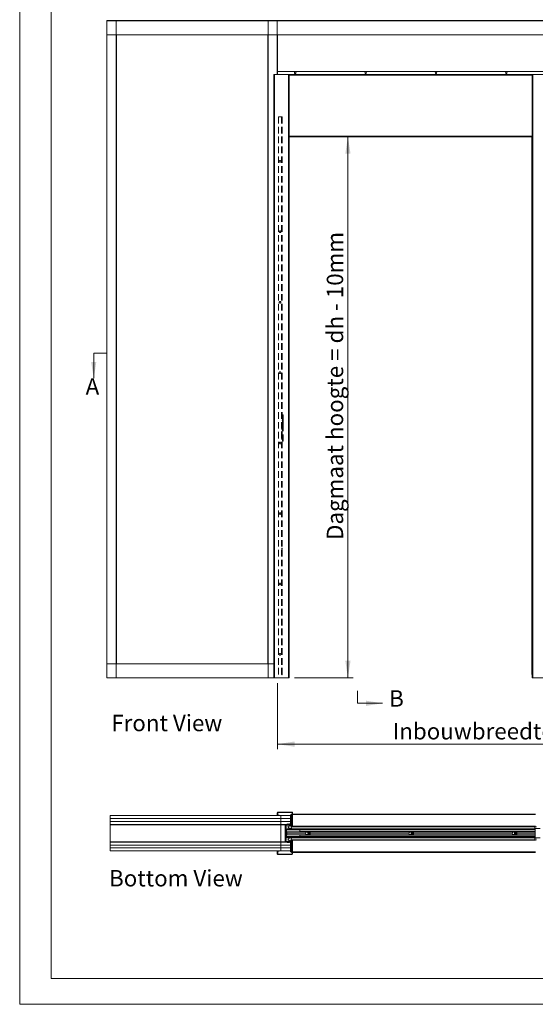
# Model space of a CAD drawing. Units: millimetres. Extents: x 0 to 420, y 0 to 297.
# Drawn here: x 0 to 100, y 0 to 191 of the extents above; entities that cross this region are included whole.
import ezdxf

# ---------------------------------------------------------------- set-up
doc = ezdxf.new("R2010")
doc.units = ezdxf.units.MM
doc.linetypes.add('HIDDEN', pattern=[1.905, 1.27, -0.635])
doc.styles.add('SLDTEXTSTYLE0', font='TXT', dxfattribs={"width": 0.7})
doc.styles.add('SLDTEXTSTYLE2', font='TXT', dxfattribs={"width": 0.75})
doc.dimstyles.new('SLDDIMSTYLE1', dxfattribs={"dimtxt": 3.175, "dimasz": 3.302, "dimexe": 0, "dimexo": 0.0625, "dimgap": 0.79375, "dimtad": 0, "dimtih": 1, "dimtoh": 1, "dimdec": 1, "dimlfac": 22, "dimrnd": 1e-09, "dimzin": 12, "dimdsep": 46, "dimtxsty": 'SLDTEXTSTYLE0', "dimsah": 1, "dimcen": 0.09, "dimadec": 0, "dimazin": 3, "dimtfac": 1, "dimtdec": 1, "dimtofl": 0, "dimtmove": 0, "dimatfit": 3, "dimfxl": 1, "dimfrac": 2, "dimtolj": 1, "dimtzin": 12, "dimarcsym": 0})
doc.dimstyles.new('SLDDIMSTYLE2', dxfattribs={"dimtxt": 3.175, "dimasz": 3.302, "dimexe": 0, "dimexo": 0.0625, "dimgap": 0.79375, "dimtad": 1, "dimdec": 1, "dimlfac": 22, "dimrnd": 1e-09, "dimzin": 12, "dimdsep": 46, "dimtxsty": 'SLDTEXTSTYLE0', "dimsah": 1, "dimcen": 0.09, "dimadec": 0, "dimazin": 3, "dimtfac": 1, "dimtdec": 1, "dimtofl": 0, "dimtmove": 0, "dimatfit": 3, "dimfxl": 1, "dimfrac": 2, "dimtolj": 1, "dimtzin": 12, "dimarcsym": 0})

# ---------------------------------------------------------------- blocks, each defined once
blk = doc.blocks.new('_D')
at = {"color": 7, "linetype": 'Continuous', "lineweight": 18}
for p, q in [((49.91, 62.18), (49.91, 49.37)), ((151.02, 62.21), (151.02, 49.37)), ((49.91, 50.37), (151.02, 50.37))]:
    blk.add_line(p, q, dxfattribs=at)
for points in [[(49.91, 50.37), (53.22, 49.86), (53.22, 50.88)], [(151.02, 50.37), (147.72, 50.88), (147.72, 49.86)]]:
    blk.add_solid(points, dxfattribs=at)
at = {"color": 7, "linetype": 'Continuous', "lineweight": 18, "insert": (72.24, 54.46), "char_height": 3.175, "attachment_point": 1, "style": 'SLDTEXTSTYLE0'}
blk.add_mtext('Inbouwbreedte = 2 x db + 65mm', dxfattribs=at)
blk = doc.blocks.new('_D_2')
at = {"color": 7, "linetype": 'Continuous', "lineweight": 18}
for p, q in [((63.56, 63.2), (63.56, 167.97)), ((53.19, 63.2), (64.56, 63.2))]:
    blk.add_line(p, q, dxfattribs=at)
for points in [[(63.56, 167.97), (63.06, 164.67), (64.07, 164.67)], [(63.56, 63.2), (64.07, 66.5), (63.06, 66.5)]]:
    blk.add_solid(points, dxfattribs=at)
at = {"color": 7, "linetype": 'Continuous', "lineweight": 18, "insert": (59.47, 89.9), "char_height": 3.175, "attachment_point": 1, "rotation": 90, "style": 'SLDTEXTSTYLE0'}
blk.add_mtext('Dagmaat hoogte = dh - 10mm', dxfattribs=at)
blk = doc.blocks.new('Bottom View')
at = {"color": 174, "linetype": 'Continuous', "lineweight": 0, "true_color": 0x0000a0, "insert": (7.58, -1.04), "char_height": 6.35, "attachment_point": 1, "style": 'SLDTEXTSTYLE0'}
blk.add_mtext('Bottom View', dxfattribs=at)
blk = doc.blocks.new('Front View')
at = {"color": 174, "linetype": 'Continuous', "lineweight": 0, "true_color": 0x0000a0, "insert": (0.02, 7.46), "char_height": 6.35, "attachment_point": 1, "style": 'SLDTEXTSTYLE0'}
blk.add_mtext('Front View', dxfattribs=at)

msp = doc.modelspace()

# ---------------------------------------------------------------- linework, layer by layer
at = {"color": 7, "linetype": 'Continuous', "lineweight": 18}
for p, q in [((-0.0072, 296.9972), (-0.0072, 0.0005)), ((6.0928, 291.9972), (6.0928, 5.0005)), ((16.8464, 190.4509), (184.1191, 190.4509)), ((16.8464, 190.4509), (16.8464, 190.3963)), ((16.8464, 190.3963), (184.1191, 190.3963)), ((16.8464, 190.3963), (16.8464, 187.7236)), ((16.9009, 190.4236), (16.8737, 190.4236)), ((16.9009, 63.2054), (16.9009, 190.4236)), ((18.6646, 190.4236), (16.9009, 190.4236)), ((18.6646, 63.2054), (18.6646, 190.4236)), ((18.6918, 190.4236), (18.6646, 190.4236)), ((48.0964, 190.4236), (48.1237, 190.4236)), ((48.1237, 190.4236), (48.1237, 63.2054)), ((48.1237, 190.4236), (49.8873, 190.4236)), ((49.8873, 190.4236), (49.9146, 190.4236)), ((16.8464, 65.9054), (16.8464, 187.7236)), ((16.8464, 187.7236), (184.1191, 187.7236)), ((18.7191, 65.9054), (18.7191, 187.7236)), ((48.0691, 187.7236), (48.0691, 65.9054)), ((49.9418, 187.7236), (49.9418, 180.0191)), ((49.2373, 180.0191), (49.2373, 63.2009)), ((49.2373, 180.0191), (49.3509, 180.0191)), ((49.3509, 180.0191), (49.3509, 63.2009)), ((52.0782, 180.0191), (49.3509, 180.0191)), ((111.3055, 180.61), (49.9418, 180.61)), ((52.0782, 180.0191), (52.0782, 63.2009)), ((52.0782, 180.0191), (52.1918, 180.0191)), ((52.1918, 180.0191), (52.1918, 63.2009)), ((99.2373, 180.0189), (52.1918, 180.0189)), ((99.3509, 180.0191), (99.2373, 180.0191)), ((99.2373, 180.0191), (99.2373, 63.2009)), ((99.3509, 180.0191), (99.3509, 63.2009)), ((99.3509, 180.0191), (102.0782, 180.0191)), ((99.2373, 167.9736), (52.1918, 167.9736)), ((99.1691, 167.9736), (99.1691, 63.8373)), ((14.3326, 126.034), (16.7456, 126.034)), ((14.3326, 126.034), (14.3326, 121.208)), ((49.2373, 65.9054), (16.8464, 65.9054)), ((16.8464, 63.2327), (16.8464, 65.9054)), ((16.8464, 63.1782), (16.8464, 63.2327)), ((49.9146, 63.1782), (16.8464, 63.1782)), ((16.9009, 63.2054), (16.8737, 63.2054)), ((18.6646, 63.2054), (16.9009, 63.2054)), ((18.6918, 63.2054), (18.6646, 63.2054)), ((48.0964, 63.2054), (48.1237, 63.2054)), ((48.1237, 63.2054), (49.2373, 63.2054)), ((49.3509, 63.2009), (49.2373, 63.2009)), ((49.3509, 63.2009), (52.0782, 63.2009)), ((49.9146, 63.1782), (49.9146, 63.2009)), ((49.9418, 63.1782), (49.9146, 63.1782)), ((49.9418, 63.2009), (49.9418, 63.1782)), ((52.1918, 63.2009), (52.0782, 63.2009)), ((99.1691, 63.8373), (99.2373, 63.8373)), ((99.2373, 63.2009), (99.3509, 63.2009)), ((102.0782, 63.2009), (99.3509, 63.2009)), ((65.4174, 58.2771), (65.4174, 60.6901)), ((65.4174, 58.2771), (70.2434, 58.2771)), ((17.5017, 36.5235), (50.5972, 36.5235)), ((17.5017, 35.9554), (17.5017, 36.5235)), ((49.9608, 37.0917), (49.8926, 37.0917)), ((49.8926, 36.6372), (49.8926, 37.0917)), ((49.9608, 36.6372), (49.8926, 36.6372)), ((49.9608, 36.6372), (49.9608, 37.0917)), ((50.0062, 37.1372), (50.0062, 37.2054)), ((50.0062, 37.2054), (52.7335, 37.2054)), ((50.0062, 37.1372), (52.7335, 37.1372)), ((50.2562, 36.5917), (50.0062, 36.5917)), ((50.2562, 36.5235), (50.2562, 36.5917)), ((50.5972, 36.5235), (50.5972, 35.9554)), ((52.447, 36.5235), (50.5972, 36.5235)), ((52.447, 34.9326), (52.447, 36.7054)), ((52.447, 36.7054), (52.5128, 36.7054)), ((52.5128, 34.9326), (52.5128, 36.7054)), ((52.5128, 36.7054), (52.6214, 36.7054)), ((52.6214, 36.7054), (52.6214, 34.7963)), ((52.6653, 36.7054), (52.6214, 36.7054)), ((52.6653, 36.7281), (52.6653, 36.8417)), ((52.779, 36.8417), (52.6653, 36.8417)), ((52.6653, 36.7054), (52.6653, 36.7281)), ((52.6653, 34.7963), (52.6653, 36.7054)), ((52.7335, 37.1372), (52.7335, 37.2054)), ((52.779, 34.4349), (52.779, 37.0917)), ((52.779, 37.0917), (52.8472, 37.0917)), ((52.8472, 34.4349), (52.8472, 37.0917)), ((99.8926, 36.8417), (52.8472, 36.8417)), ((50.5972, 35.9554), (17.5017, 35.9554)), ((17.5017, 35.3872), (17.5017, 35.9554)), ((17.5017, 35.9554), (50.5972, 35.9554)), ((50.5972, 35.3872), (17.5017, 35.3872)), ((17.5017, 35.3872), (17.5017, 34.819)), ((17.5017, 34.819), (50.5972, 34.819)), ((17.5017, 34.7644), (17.5017, 34.819)), ((17.5017, 31.4644), (17.5017, 34.7644)), ((50.5699, 34.7644), (17.5017, 34.7644)), ((50.5699, 34.7644), (50.5699, 34.819)), ((50.5699, 34.7644), (50.5699, 31.4644)), ((50.5972, 34.7644), (50.5699, 34.7644)), ((50.5699, 34.4374), (50.5972, 34.4374)), ((50.5858, 34.4041), (50.5699, 34.3834)), ((50.5898, 34.7917), (50.8017, 34.7917)), ((50.5972, 35.9554), (52.447, 35.9554)), ((50.5972, 35.9554), (50.5972, 35.3872)), ((52.447, 35.9554), (50.5972, 35.9554)), ((50.5972, 35.3872), (52.447, 35.3872)), ((50.5972, 34.819), (50.5972, 35.3872)), ((50.5972, 34.819), (50.8017, 34.819)), ((50.5972, 34.7644), (50.5972, 34.7508)), ((50.5972, 34.7508), (51.4153, 34.7508)), ((50.5972, 31.4781), (50.5972, 34.7508)), ((50.8017, 34.819), (51.3699, 34.819)), ((50.8017, 34.819), (50.8017, 34.7508)), ((50.8017, 34.7508), (51.3699, 34.7508)), ((51.3699, 34.819), (51.4153, 34.819)), ((51.3699, 34.7508), (51.3699, 34.819)), ((51.4153, 34.8095), (51.4153, 34.819)), ((51.5972, 34.819), (51.4153, 34.819)), ((51.4153, 31.4781), (51.4153, 34.7508)), ((51.4153, 34.7054), (51.4835, 34.7054)), ((51.4153, 31.5235), (51.4153, 34.7054)), ((51.5517, 34.7054), (51.4835, 34.7054)), ((51.4835, 34.7054), (51.4835, 31.5235)), ((51.5517, 34.7054), (51.5744, 34.7054)), ((51.5517, 34.7054), (51.5517, 31.5235)), ((52.6608, 34.7508), (51.5744, 34.7508)), ((51.5744, 34.6826), (51.5744, 34.7508)), ((52.6608, 34.6826), (51.5744, 34.6826)), ((51.5972, 34.819), (52.1653, 34.819)), ((51.5972, 34.7508), (51.5972, 34.819)), ((51.5972, 34.7508), (52.1653, 34.7508)), ((51.6199, 34.3131), (51.6199, 34.444)), ((51.6199, 34.2849), (51.6199, 34.3131)), ((51.793, 34.9238), (51.779, 34.8659)), ((51.779, 34.8659), (51.9722, 34.819)), ((51.9722, 34.8896), (51.804, 34.9305)), ((51.9568, 34.4554), (52.2284, 34.5194)), ((52.1188, 34.9295), (51.9722, 34.8896)), ((51.9722, 34.819), (52.1367, 34.8637)), ((52.1608, 34.6372), (52.1608, 34.6826)), ((52.1608, 34.6826), (52.6608, 34.6826)), ((52.1653, 34.8417), (52.1653, 34.819)), ((52.1653, 34.819), (52.1653, 34.7508)), ((52.2062, 34.6372), (52.6153, 34.6372)), ((52.2335, 34.7508), (52.2335, 34.8417)), ((52.2335, 34.819), (52.4764, 34.819)), ((52.2972, 34.5463), (52.2972, 34.5917)), ((52.2972, 34.5917), (52.5244, 34.5917)), ((52.447, 34.9326), (52.5128, 34.9326)), ((52.4822, 34.7963), (52.447, 34.9326)), ((52.4822, 34.7963), (52.5481, 34.7963)), ((52.5244, 34.5008), (52.4955, 34.5008)), ((52.4955, 34.5008), (52.6455, 34.0888)), ((52.5481, 34.7963), (52.5128, 34.9326)), ((52.5244, 34.5917), (52.5244, 34.5463)), ((52.6214, 34.7963), (52.5481, 34.7963)), ((52.6214, 34.7963), (52.6653, 34.7963)), ((52.6608, 34.7508), (52.6653, 34.7508)), ((52.6608, 34.6826), (52.6608, 34.7508)), ((52.6608, 34.6826), (52.6608, 34.6372)), ((52.6653, 34.7507), (52.6653, 34.7963)), ((52.6653, 34.4781), (52.6653, 34.6824)), ((52.6653, 34.3644), (52.6653, 34.4781)), ((52.6653, 34.3644), (100.0744, 34.3644)), ((52.7062, 34.6372), (52.7744, 34.6372)), ((52.7062, 34.6372), (52.7062, 34.4349)), ((52.7744, 34.4349), (52.7062, 34.4349)), ((52.7744, 34.6372), (52.7744, 34.4349)), ((52.779, 34.4349), (52.8472, 34.4349)), ((99.7335, 34.3644), (99.7335, 34.069)), ((51.5517, 34.0008), (99.8244, 34.0008)), ((99.8244, 33.8642), (51.5517, 33.8642)), ((51.6881, 33.7963), (51.5517, 33.7963)), ((51.5653, 33.4326), (51.5517, 33.4326)), ((51.5517, 32.7963), (51.5653, 32.7963)), ((51.6881, 32.4326), (51.5517, 32.4326)), ((51.5653, 33.4326), (51.5653, 32.7963)), ((51.7502, 33.3222), (51.5713, 33.4181)), ((51.5713, 32.8108), (51.7502, 32.9067)), ((51.6881, 33.7963), (51.6881, 33.3555)), ((99.8244, 33.7576), (51.6881, 33.7576)), ((51.6881, 33.7508), (54.279, 33.7508)), ((99.8244, 33.4144), (51.6881, 33.4144)), ((51.6881, 32.8734), (51.6881, 32.4326)), ((99.8244, 32.8144), (51.6881, 32.8144)), ((54.279, 32.4781), (51.6881, 32.4781)), ((99.8244, 32.4713), (51.6881, 32.4713)), ((51.7562, 33.3122), (51.7562, 32.9167)), ((55.3587, 33.1235), (51.7562, 33.1235)), ((55.3585, 33.1144), (51.7562, 33.1144)), ((55.3587, 33.1054), (51.7562, 33.1054)), ((54.279, 33.7508), (54.279, 33.4667)), ((54.279, 33.444), (54.279, 33.4667)), ((99.8244, 33.444), (54.279, 33.444)), ((54.279, 32.7622), (54.279, 32.7849)), ((54.279, 32.7849), (99.8244, 32.7849)), ((54.279, 32.7622), (54.279, 32.4781)), ((55.9097, 33.2622), (55.8582, 33.2622)), ((55.8582, 32.9667), (55.9097, 32.9667)), ((55.993, 33.101), (56.0334, 33.1979)), ((56.0568, 33.0175), (55.993, 33.101)), ((56.0334, 33.1979), (56.1375, 33.2113)), ((56.1609, 33.031), (56.0568, 33.0175)), ((56.1375, 33.2113), (56.2013, 33.1279)), ((56.2013, 33.1279), (56.1609, 33.031)), ((75.3587, 33.1235), (56.3356, 33.1235)), ((75.3587, 33.1054), (56.3356, 33.1054)), ((75.3585, 33.1144), (56.3358, 33.1144)), ((75.9097, 33.2622), (75.8582, 33.2622)), ((75.8582, 32.9667), (75.9097, 32.9667)), ((75.9922, 33.113), (76.0434, 33.2046)), ((76.0459, 33.0228), (75.9922, 33.113)), ((76.0434, 33.2046), (76.1484, 33.2061)), ((76.1509, 33.0243), (76.0459, 33.0228)), ((76.1484, 33.2061), (76.2021, 33.1159)), ((76.2021, 33.1159), (76.1509, 33.0243)), ((95.3587, 33.1235), (76.3356, 33.1235)), ((95.3587, 33.1054), (76.3356, 33.1054)), ((95.3585, 33.1144), (76.3358, 33.1144)), ((95.9097, 33.2622), (95.8582, 33.2622)), ((95.8582, 32.9667), (95.9097, 32.9667)), ((95.9922, 33.1144), (96.0447, 33.2054)), ((96.0447, 33.0235), (95.9922, 33.1144)), ((96.0447, 33.2054), (96.1496, 33.2054)), ((96.1496, 33.0235), (96.0447, 33.0235)), ((96.1496, 33.2054), (96.2021, 33.1144)), ((96.2021, 33.1144), (96.1496, 33.0235)), ((99.8244, 33.1235), (96.3356, 33.1235)), ((99.8244, 33.1054), (96.3356, 33.1054)), ((99.8244, 33.1144), (96.3358, 33.1144)), ((99.7335, 34.069), (100.0865, 34.069)), ((99.8244, 34.0235), (100.8017, 34.0235)), ((99.8244, 34.0235), (99.8244, 32.2054)), ((50.5699, 31.4644), (17.5017, 31.4644)), ((17.5017, 31.4099), (17.5017, 31.4644)), ((17.5017, 31.4099), (17.5017, 30.8417)), ((50.5972, 31.4099), (17.5017, 31.4099)), ((17.5017, 30.2735), (17.5017, 30.8417)), ((17.5017, 30.8417), (50.5972, 30.8417)), ((50.5699, 31.8455), (50.5858, 31.8248)), ((50.5972, 31.7915), (50.5699, 31.7915)), ((50.5699, 31.4099), (50.5699, 31.4644)), ((50.5699, 31.4644), (50.5972, 31.4644)), ((50.5898, 31.4372), (50.8017, 31.4372)), ((50.5972, 31.4781), (50.5972, 31.4644)), ((50.5972, 31.4781), (51.4153, 31.4781)), ((50.5972, 30.8417), (50.5972, 31.4099)), ((50.8017, 31.4099), (50.5972, 31.4099)), ((50.5972, 30.2735), (50.5972, 30.8417)), ((52.447, 30.8417), (50.5972, 30.8417)), ((51.3699, 31.4781), (50.8017, 31.4781)), ((50.8017, 31.4099), (50.8017, 31.4781)), ((51.3699, 31.4099), (50.8017, 31.4099)), ((51.3699, 31.4781), (51.3699, 31.4099)), ((51.5972, 31.4099), (51.3699, 31.4099)), ((51.4153, 31.5235), (51.4835, 31.5235)), ((51.4153, 31.4099), (51.4153, 31.4194)), ((51.5517, 31.5235), (51.4835, 31.5235)), ((99.8244, 32.3647), (51.5517, 32.3647)), ((99.8244, 32.2281), (51.5517, 32.2281)), ((51.5517, 31.5235), (51.5744, 31.5235)), ((52.6608, 31.5463), (51.5744, 31.5463)), ((51.5744, 31.5463), (51.5744, 31.4781)), ((52.6608, 31.4781), (51.5744, 31.4781)), ((51.5972, 31.4781), (51.5972, 31.4099)), ((52.1653, 31.4781), (51.5972, 31.4781)), ((52.1653, 31.4099), (51.5972, 31.4099)), ((51.6199, 31.8076), (51.6199, 31.944)), ((51.6199, 31.7849), (51.6199, 31.8076)), ((51.779, 31.363), (51.9722, 31.4099)), ((51.793, 31.3051), (51.779, 31.363)), ((51.9722, 31.3393), (51.804, 31.2984)), ((51.9568, 31.7735), (52.2284, 31.7095)), ((51.9722, 31.4099), (52.1367, 31.3652)), ((52.1188, 31.2994), (51.9722, 31.3393)), ((52.1608, 31.5917), (52.1608, 31.5463)), ((52.1608, 31.5463), (52.6608, 31.5463)), ((52.1653, 31.4099), (52.1653, 31.4781)), ((52.1653, 31.3872), (52.1653, 31.4099)), ((52.2062, 31.5917), (52.6153, 31.5917)), ((52.2335, 31.4781), (52.2335, 31.3872)), ((52.4764, 31.4099), (52.2335, 31.4099)), ((52.2972, 31.6826), (52.2972, 31.6372)), ((52.2972, 31.6372), (52.5244, 31.6372)), ((52.4822, 31.4326), (52.447, 31.2963)), ((52.447, 31.2963), (52.447, 29.5235)), ((52.447, 31.2963), (52.5128, 31.2963)), ((52.4822, 31.4326), (52.5481, 31.4326)), ((52.4955, 31.7281), (52.6455, 32.1401)), ((52.5244, 31.7281), (52.4955, 31.7281)), ((52.5481, 31.4326), (52.5128, 31.2963)), ((52.5128, 31.2963), (52.5128, 29.5235)), ((52.5244, 31.6372), (52.5244, 31.6826)), ((52.6214, 31.4326), (52.5481, 31.4326)), ((52.6214, 31.4326), (52.6214, 29.5235)), ((52.6653, 31.4326), (52.6214, 31.4326)), ((52.6608, 31.5463), (52.6608, 31.5917)), ((52.6608, 31.5463), (52.6608, 31.4781)), ((52.6653, 31.4781), (52.6608, 31.4781)), ((52.6653, 31.8644), (52.6653, 31.7508)), ((100.0744, 31.8644), (52.6653, 31.8644)), ((52.6653, 31.7508), (52.6653, 31.5465)), ((52.6653, 31.4782), (52.6653, 31.4326)), ((52.6653, 29.5235), (52.6653, 31.4326)), ((52.7744, 31.794), (52.7062, 31.794)), ((52.7062, 31.5917), (52.7062, 31.794)), ((52.7062, 31.5917), (52.7744, 31.5917)), ((52.7744, 31.5917), (52.7744, 31.794)), ((52.779, 31.794), (52.779, 29.1372)), ((52.779, 31.794), (52.8472, 31.794)), ((52.8472, 31.794), (52.8472, 29.1372)), ((100.0865, 32.1599), (99.7335, 32.1599)), ((99.7335, 32.1599), (99.7335, 31.8644)), ((99.8244, 32.2054), (100.8017, 32.2054)), ((17.5017, 29.7054), (17.5017, 30.2735)), ((17.5017, 30.2735), (50.5972, 30.2735)), ((50.5972, 30.2735), (17.5017, 30.2735)), ((50.5972, 29.7054), (17.5017, 29.7054)), ((49.8926, 29.5917), (49.8926, 29.1372)), ((49.9608, 29.5917), (49.8926, 29.5917)), ((49.9608, 29.1372), (49.8926, 29.1372)), ((49.9608, 29.5917), (49.9608, 29.1372)), ((50.0062, 29.6372), (50.0062, 29.7054)), ((50.2562, 29.7054), (50.0062, 29.7054)), ((50.2562, 29.6372), (50.0062, 29.6372)), ((50.0062, 29.0917), (50.0062, 29.0235)), ((50.0062, 29.0917), (52.7335, 29.0917)), ((50.0062, 29.0235), (52.7335, 29.0235)), ((50.2562, 29.7054), (50.2562, 29.6372)), ((50.5972, 29.7054), (50.5972, 30.2735)), ((52.447, 30.2735), (50.5972, 30.2735)), ((52.447, 30.2735), (50.5972, 30.2735)), ((52.447, 29.7054), (50.5972, 29.7054)), ((52.447, 29.5235), (52.5128, 29.5235)), ((52.5128, 29.5235), (52.6214, 29.5235)), ((52.6214, 29.5235), (52.6653, 29.5235)), ((52.6653, 29.5235), (52.6653, 29.5008)), ((52.6653, 29.5008), (52.6653, 29.3872)), ((52.6653, 29.3872), (52.779, 29.3872)), ((52.7335, 29.0917), (52.7335, 29.0235)), ((52.779, 29.1372), (52.8472, 29.1372)), ((52.8472, 29.3872), (99.8926, 29.3872)), ((413.5003, 5.0005), (6.0928, 5.0005)), ((420.0003, 0.0005), (-0.0072, 0.0005))]:
    msp.add_line(p, q, dxfattribs=at)
at = {"color": 174, "linetype": 'Continuous', "lineweight": 18}
for p, q in [((49.8873, 190.4236), (49.8873, 180.0191)), ((99.2373, 179.9052), (52.1918, 179.9052)), ((99.2373, 168.0873), (52.1918, 168.0873)), ((49.2373, 63.2327), (16.8464, 63.2327)), ((50.0062, 36.5917), (50.0062, 36.5235)), ((52.779, 36.7281), (52.6653, 36.7281)), ((99.8926, 36.7281), (52.8472, 36.7281)), ((17.5562, 34.819), (17.5562, 34.8117)), ((19.3199, 34.8117), (19.3199, 34.819)), ((48.779, 34.819), (48.779, 34.8117)), ((50.5426, 34.8117), (50.5426, 34.819)), ((50.5858, 34.4041), (50.5699, 34.4164)), ((50.5972, 34.7644), (50.8017, 34.7644)), ((52.6653, 34.4781), (52.7062, 34.4781)), ((52.7744, 34.4781), (52.779, 34.4781)), ((52.8472, 34.4781), (99.8926, 34.4781)), ((99.8244, 33.9838), (51.5517, 33.9838)), ((51.5713, 33.4181), (51.5713, 33.1144)), ((51.5713, 33.1144), (51.5713, 32.8108)), ((51.7502, 32.9067), (51.7502, 33.3222)), ((54.279, 33.4667), (99.8244, 33.4667)), ((99.8244, 32.7622), (54.279, 32.7622)), ((17.5562, 31.4172), (17.5562, 31.4099)), ((19.3199, 31.4099), (19.3199, 31.4172)), ((48.779, 31.4172), (48.779, 31.4099)), ((50.5426, 31.4099), (50.5426, 31.4172)), ((50.5699, 31.8125), (50.5858, 31.8248)), ((50.5972, 31.4644), (50.8017, 31.4644)), ((51.5517, 32.245), (99.8244, 32.245)), ((52.7062, 31.7508), (52.6653, 31.7508)), ((52.779, 31.7508), (52.7744, 31.7508)), ((99.8926, 31.7508), (52.8472, 31.7508)), ((52.6653, 29.5008), (52.779, 29.5008)), ((52.8472, 29.5008), (99.8926, 29.5008))]:
    msp.add_line(p, q, dxfattribs=at)
at = {"color": 7, "linetype": 'HIDDEN', "lineweight": 18}
for p, q in [((50.7146, 171.7918), (50.1464, 171.7918)), ((50.1464, 171.7918), (50.1464, 63.2009)), ((50.7146, 171.7918), (50.7146, 63.2009)), ((50.7146, 171.7918), (50.8282, 171.7918)), ((50.7146, 171.7918), (50.76, 171.7918)), ((50.76, 171.7918), (50.7146, 171.7918)), ((50.8282, 171.7918), (50.7146, 171.7918)), ((50.76, 171.7918), (50.76, 63.2009)), ((50.76, 171.7918), (50.8282, 171.7918)), ((50.8282, 171.7918), (50.8282, 63.2009)), ((50.76, 171.01), (50.76, 171.21)), ((50.76, 171.01), (50.76, 171.21)), ((50.8282, 171.21), (50.76, 171.21)), ((50.76, 171.01), (50.8282, 171.01)), ((50.8282, 171.21), (50.8282, 171.01)), ((50.8282, 171.21), (50.8282, 171.01)), ((50.76, 138.1009), (50.76, 138.3009)), ((50.76, 138.1009), (50.76, 138.3009)), ((50.8282, 138.3009), (50.76, 138.3009)), ((50.76, 138.1009), (50.8282, 138.1009)), ((50.8282, 138.3009), (50.8282, 138.1009)), ((50.8282, 138.3009), (50.8282, 138.1009)), ((50.8282, 113.7804), (50.76, 113.7804)), ((50.76, 113.531), (50.76, 113.7799)), ((50.76, 113.5304), (50.8282, 113.5304)), ((50.76, 111.2918), (50.76, 113.11)), ((50.8282, 113.11), (50.76, 113.11)), ((50.8282, 113.7799), (50.8282, 113.531)), ((50.8282, 111.2918), (50.8282, 113.11)), ((51.0328, 114.11), (50.8964, 114.11)), ((50.8964, 114.11), (50.8964, 109.0191)), ((50.9829, 113.7736), (50.8964, 113.7736)), ((50.8964, 113.5378), (50.8964, 113.7731)), ((50.8964, 113.5373), (50.9829, 113.5373)), ((50.8964, 113.11), (50.8964, 111.8373)), ((50.8964, 113.11), (51.0328, 113.11)), ((51.0328, 113.86), (50.9829, 113.7736)), ((50.9829, 113.5373), (50.9829, 113.7736)), ((50.9829, 113.5373), (51.0328, 113.4509)), ((51.0328, 114.11), (51.0328, 109.0191)), ((51.0328, 113.453), (51.0328, 113.8579)), ((51.0328, 113.11), (51.0328, 111.8373)), ((50.8282, 111.2918), (50.76, 111.2918)), ((50.8282, 110.9623), (50.76, 110.9623)), ((50.76, 110.7128), (50.76, 110.9617)), ((50.76, 110.7123), (50.8282, 110.7123)), ((50.8282, 110.9617), (50.8282, 110.7128)), ((50.8964, 111.8373), (51.0328, 111.8373)), ((50.8282, 109.5986), (50.76, 109.5986)), ((50.76, 109.3492), (50.76, 109.5981)), ((50.76, 109.3486), (50.8282, 109.3486)), ((50.8282, 109.5981), (50.8282, 109.3492)), ((50.9829, 109.5918), (50.8964, 109.5918)), ((50.8964, 109.3559), (50.8964, 109.5913)), ((50.8964, 109.3554), (50.9829, 109.3554)), ((51.0328, 109.0191), (50.8964, 109.0191)), ((51.0328, 109.6782), (50.9829, 109.5918)), ((50.9829, 109.3554), (50.9829, 109.5918)), ((50.9829, 109.3554), (51.0328, 109.2691)), ((51.0328, 109.2712), (51.0328, 109.6761)), ((50.76, 88.1009), (50.76, 88.3009)), ((50.76, 88.1009), (50.76, 88.3009)), ((50.8282, 88.3009), (50.76, 88.3009)), ((50.76, 88.1009), (50.8282, 88.1009)), ((50.8282, 88.3009), (50.8282, 88.1009)), ((50.8282, 88.3009), (50.8282, 88.1009)), ((50.1464, 63.2009), (50.7146, 63.2009)), ((50.8282, 63.2009), (50.7146, 63.2009)), ((50.76, 63.2009), (50.7146, 63.2009)), ((50.7146, 63.2009), (50.76, 63.2009)), ((50.7146, 63.2009), (50.8282, 63.2009)), ((50.76, 63.7827), (50.76, 63.9827)), ((50.76, 63.7827), (50.76, 63.9827)), ((50.8282, 63.9827), (50.76, 63.9827)), ((50.76, 63.7827), (50.8282, 63.7827)), ((50.76, 63.2009), (50.8282, 63.2009)), ((50.8282, 63.9827), (50.8282, 63.7827)), ((50.8282, 63.9827), (50.8282, 63.7827))]:
    msp.add_line(p, q, dxfattribs=at)
at = {"color": 7, "linetype": 'Continuous', "lineweight": 18}
for centre, radius in [((53.3509, 180.3373), 0.1591), ((66.9873, 180.3373), 0.1591), ((80.6237, 180.3373), 0.1591), ((94.26, 180.3373), 0.1591), ((56.0972, 33.1144), 0.2386), ((56.0972, 33.1144), 0.1193), ((76.0972, 33.1144), 0.2386), ((76.0972, 33.1144), 0.1193), ((96.0972, 33.1144), 0.2386), ((96.0972, 33.1144), 0.1193)]:
    msp.add_circle(centre, radius, dxfattribs=at)
at = {"color": 7, "linetype": 'HIDDEN', "lineweight": 18}
for centre in [(50.4191, 163.2009), (50.4191, 163.2009), (50.4191, 163.2009), (50.4191, 163.2009), (50.4191, 149.5645), (50.4191, 149.5645), (50.4191, 149.5645), (50.4191, 149.5645), (50.4191, 135.9282), (50.4191, 135.9282), (50.4191, 135.9282), (50.4191, 135.9282), (50.4191, 122.2918), (50.4191, 122.2918), (50.4191, 122.2918), (50.4191, 122.2918), (50.4191, 108.6554), (50.4191, 108.6554), (50.4191, 108.6554), (50.4191, 108.6554), (50.4191, 95.0191), (50.4191, 95.0191), (50.4191, 95.0191), (50.4191, 95.0191), (50.4191, 81.3827), (50.4191, 81.3827), (50.4191, 81.3827), (50.4191, 81.3827), (50.4191, 67.7463), (50.4191, 67.7463), (50.4191, 67.7463), (50.4191, 67.7463)]:
    msp.add_circle(centre, 0.1591, dxfattribs=at)
at = {"color": 7, "linetype": 'Continuous', "lineweight": 18}
for centre, radius, start, end in [((50.0062, 37.0917), 0.1136, 90, 180), ((50.0062, 36.6372), 0.1136, 180, 270), ((50.0062, 37.0917), 0.0455, 90, 180), ((50.0062, 36.6372), 0.0455, 180, 270), ((52.7335, 37.0917), 0.1136, 0, 90), ((52.7335, 37.0917), 0.0455, 0, 90), ((17.5562, 34.7644), 0.0545, 90, 120), ((19.3199, 34.7644), 0.0545, 60, 90), ((48.779, 34.7644), 0.0545, 90, 120), ((50.5426, 34.7644), 0.0545, 0, 90), ((50.5426, 34.4374), 0.0545, 322.431408, 0), ((51.3699, 34.7054), 0.1136, 0, 90), ((51.3699, 34.7054), 0.0455, 0, 90), ((51.5972, 34.7054), 0.1136, 90, 180), ((51.5972, 34.7054), 0.0455, 90, 180), ((51.4037, 34.3738), 0.2273, 18.001024, 49.379111), ((51.8019, 34.9216), 0.00909, 76.347694, 166.347694), ((52.4108, 34.4781), 0.4545, 182.857701, 301.084525), ((52.1426, 34.8417), 0.0909, 0, 105.189287), ((52.1426, 34.8417), 0.0227, 0, 105.189287), ((52.2972, 34.6372), 0.1364, 180, 239.745444), ((52.2972, 34.6372), 0.0909, 180, 270), ((52.5244, 34.6372), 0.0909, 270, 0), ((52.5244, 34.6372), 0.1364, 270, 0), ((52.6608, 34.6372), 0.1136, 0, 90), ((52.6608, 34.6372), 0.0455, 0, 90), ((52.7767, 34.4349), 0.0705, 180, 0), ((52.7767, 34.4349), 0.00227, 180, 0), ((51.4037, 34.3551), 0.2273, 310.620889, 341.998976), ((51.5767, 33.4281), 0.0114, 180, 241.82141), ((51.5767, 32.8008), 0.0114, 118.17859, 180), ((51.7449, 33.3122), 0.0114, 0, 61.82141), ((51.7449, 32.9167), 0.0114, 298.17859, 0), ((55.6199, 33.1144), 0.2614, 178.006701, 180), ((55.6199, 33.1144), 0.2614, 180, 181.993299), ((55.6199, 33.1144), 0.2614, 39.022803, 178.006701), ((55.6199, 33.1144), 0.2614, 181.993299, 320.977197), ((56.0972, 33.1144), 0.2955, 149.396651, 210.603349), ((55.8582, 33.3076), 0.0455, 219.022803, 270), ((55.8582, 32.9213), 0.0455, 90, 140.977197), ((56.0972, 33.1144), 0.0909, 157.377125, 217.377125), ((56.0972, 33.1144), 0.0909, 97.377125, 157.377125), ((56.0972, 33.1144), 0.0909, 217.377125, 277.377125), ((56.0972, 33.1144), 0.0909, 37.377125, 97.377125), ((56.0972, 33.1144), 0.0909, 277.377125, 337.377125), ((56.0972, 33.1144), 0.0909, 337.377125, 37.377125), ((75.6199, 33.1144), 0.2614, 178.006701, 180), ((75.6199, 33.1144), 0.2614, 180, 181.993299), ((75.6199, 33.1144), 0.2614, 39.022803, 178.006701), ((75.6199, 33.1144), 0.2614, 181.993299, 320.977197), ((76.0972, 33.1144), 0.2955, 149.396651, 210.603349), ((75.8582, 33.3076), 0.0455, 219.022803, 270), ((75.8582, 32.9213), 0.0455, 90, 140.977197), ((76.0972, 33.1144), 0.0909, 150.799658, 210.799658), ((76.0972, 33.1144), 0.0909, 90.799658, 150.799658), ((76.0972, 33.1144), 0.0909, 210.799658, 270.799658), ((76.0972, 33.1144), 0.0909, 30.799658, 90.799658), ((76.0972, 33.1144), 0.0909, 270.799658, 330.799658), ((76.0972, 33.1144), 0.0909, 330.799658, 30.799658), ((95.6199, 33.1144), 0.2614, 178.006701, 180), ((95.6199, 33.1144), 0.2614, 180, 181.993299), ((95.6199, 33.1144), 0.2614, 39.022803, 178.006701), ((95.6199, 33.1144), 0.2614, 181.993299, 320.977197), ((96.0972, 33.1144), 0.2955, 149.396651, 210.603349), ((95.8582, 33.3076), 0.0455, 219.022803, 270), ((95.8582, 32.9213), 0.0455, 90, 140.977197), ((96.0972, 33.1144), 0.0909, 150, 210), ((96.0972, 33.1144), 0.0909, 90, 150), ((96.0972, 33.1144), 0.0909, 210, 270), ((96.0972, 33.1144), 0.0909, 30, 90), ((96.0972, 33.1144), 0.0909, 270, 330), ((96.0972, 33.1144), 0.0909, 330, 30), ((17.5562, 31.4644), 0.0545, 240, 270), ((19.3199, 31.4644), 0.0545, 270, 300), ((48.779, 31.4644), 0.0545, 240, 270), ((50.5426, 31.4644), 0.0545, 270, 0), ((50.5426, 31.7915), 0.0545, 0, 37.568592), ((51.3699, 31.5235), 0.1136, 270, 0), ((51.3699, 31.5235), 0.0455, 270, 0), ((51.5972, 31.5235), 0.1136, 180, 270), ((51.4037, 31.8738), 0.2273, 18.001024, 49.379111), ((51.4037, 31.8551), 0.2273, 310.620889, 341.998976), ((51.5972, 31.5235), 0.0455, 180, 270), ((51.8019, 31.3072), 0.00909, 193.652306, 283.652306), ((52.4108, 31.7508), 0.4545, 58.915475, 177.142299), ((52.1426, 31.3872), 0.0909, 254.810713, 360), ((52.1426, 31.3872), 0.0227, 254.810713, 0), ((52.2972, 31.5917), 0.1364, 120.254556, 180), ((52.2972, 31.5917), 0.0909, 90, 180), ((52.5244, 31.5917), 0.1364, 0, 90), ((52.5244, 31.5917), 0.0909, 0, 90), ((52.6608, 31.5917), 0.0455, 270, 360), ((52.6608, 31.5917), 0.1136, 270, 360), ((52.7767, 31.794), 0.0705, 0, 180), ((52.7767, 31.794), 0.00227, 0, 180), ((50.0062, 29.5917), 0.1136, 90, 180), ((50.0062, 29.1372), 0.1136, 180, 270), ((50.0062, 29.5917), 0.0455, 90, 180), ((50.0062, 29.1372), 0.0455, 180, 270), ((52.7335, 29.1372), 0.0455, 270, 0), ((52.7335, 29.1372), 0.1136, 270, 0)]:
    msp.add_arc(centre, radius, start, end, dxfattribs=at)
at = {"color": 174, "linetype": 'Continuous', "lineweight": 18}
for centre in [(56.0972, 33.1144), (76.0972, 33.1144), (96.0972, 33.1144)]:
    msp.add_arc(centre, 0.2727, 147.202832, 212.797168, dxfattribs=at)
at = {"color": 7, "linetype": 'Continuous', "lineweight": 18}
for points in [[(14.3326, 121.208), (14.8406, 124.383), (13.8246, 124.383)], [(70.2434, 58.2771), (67.0684, 58.7851), (67.0684, 57.7691)]]:
    msp.add_solid(points, dxfattribs=at)

# ---------------------------------------------------------------- block references
at = {"color": 7, "linetype": 'Continuous', "xscale": 0.5, "yscale": 0.5, "zscale": 0.5}
for name, p in [('Front View', (17.7226, 52.3174)), ('Bottom View', (13.5102, 26.5166))]:
    msp.add_blockref(name, p, dxfattribs=at)

# ---------------------------------------------------------------- texts
at = {"color": 7, "linetype": 'Continuous', "char_height": 3.175, "attachment_point": 1, "style": 'SLDTEXTSTYLE2'}
for s, insert in [('A', (12.767, 121.208)), ('B', (71.5501, 60.7984))]:
    msp.add_mtext(s, dxfattribs=dict(at, insert=insert))

# ---------------------------------------------------------------- dimensions: what is measured, and where the dimension line sits
at = {"color": 7, "linetype": 'Continuous', "lineweight": 18}
dim = msp.add_linear_dim(base=(63.5634, 167.9736), p1=(52.1918, 63.2009), p2=(52.01, 167.9736), angle=90, text='Dagmaat hoogte = dh - 10mm', dimstyle='SLDDIMSTYLE2', dxfattribs=at)
dim.commit()
dim.dimension.update_dxf_attribs({"geometry": '_D_2', "text_midpoint": (63.5634, 115.5873), "dimtype": 160})
dim = msp.add_linear_dim(base=(151.0237, 52.954), p1=(49.9146, 63.1782), p2=(151.0237, 63.2054), angle=0, dimstyle='SLDDIMSTYLE1', dxfattribs=at)
dim.commit()
dim.dimension.update_dxf_attribs({"geometry": '_D', "text_midpoint": (100.2854, 52.954), "dimtype": 160})

doc.saveas('drawing.dxf')
